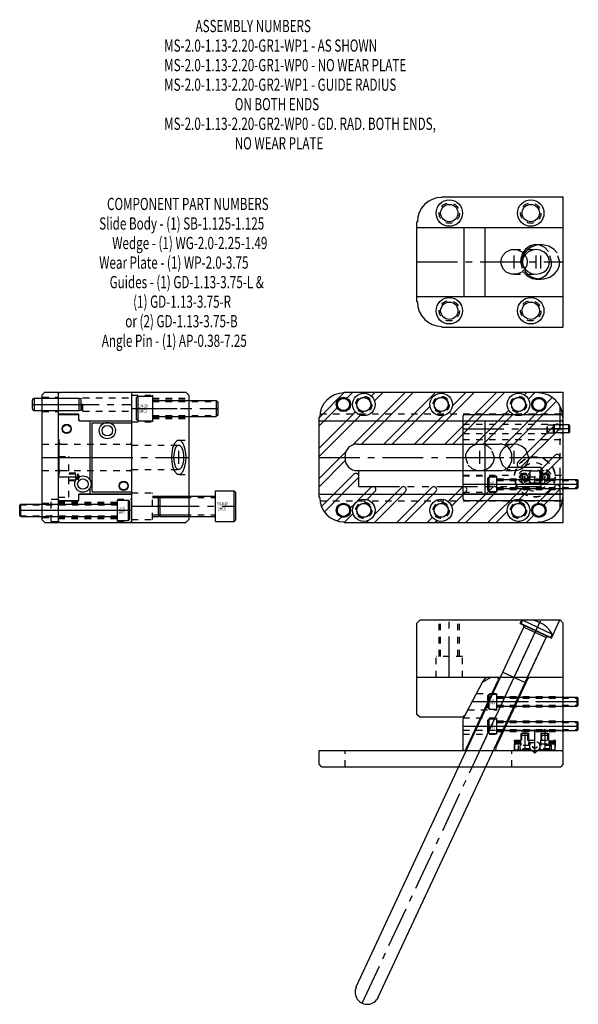
# Model space of a CAD drawing. Extents: x 41.7 to 50.2, y -8.4 to 6.7.
import ezdxf

# ---------------------------------------------------------------- set-up
doc = ezdxf.new("R2010")
doc.units = 0
doc.header["$MEASUREMENT"] = 0
for name, pattern in [('CENTER', [0.95, 0.625, -0.125, 0.075, -0.125]), ('DASHED', [0.2, 0.1, -0.1]), ('PHANTOM', [1.15, 0.625, -0.125, 0.075, -0.125, 0.075, -0.125])]:
    doc.linetypes.add(name, pattern=pattern)
for name, color, linetype in [('ANGLE_PIN', 7, 'CONTINUOUS'), ('ASSEMBLY', 7, 'CONTINUOUS'), ('GUIDE_DOWELS', 7, 'CONTINUOUS'), ('GUIDE_SCREWS', 7, 'CONTINUOUS'), ('GUIDES', 7, 'CONTINUOUS'), ('SLIDE', 7, 'CONTINUOUS'), ('SLIDE_DOWELS', 7, 'CONTINUOUS'), ('SLIDE_LOCK', 7, 'CONTINUOUS'), ('SLIDE_SCREWS', 7, 'CONTINUOUS'), ('WEAR_PLATE', 7, 'CONTINUOUS'), ('WEDGE', 7, 'CONTINUOUS'), ('WEDGE_SCREWS', 7, 'CONTINUOUS')]:
    doc.layers.add(name, color=color, linetype=linetype)

msp = doc.modelspace()

# ---------------------------------------------------------------- linework, layer by layer
at = {"layer": 'ANGLE_PIN', "color": 5, "linetype": 'CENTER'}
msp.add_line((46.912, -8.378), (49.655, -2.495), dxfattribs=at)
at = {"layer": 'ANGLE_PIN', "color": 5, "linetype": 'CONTINUOUS'}
for p, q in [((49.353, -2.552), (49.376, -2.501)), ((49.353, -2.552), (49.806, -2.763)), ((49.376, -2.501), (49.829, -2.713)), ((49.072, -3.299), (49.4, -2.596)), ((49.806, -2.763), (49.829, -2.713)), ((49.413, -3.458), (49.741, -2.755)), ((46.821, -8.13), (49.073, -3.3)), ((49.072, -3.299), (49.413, -3.458)), ((47.16, -8.288), (49.412, -3.458))]:
    msp.add_line(p, q, dxfattribs=at)
for centre, radius, start, end in [((49.451, -2.932), 0.438, 30.1501, 99.8499), ((49.382, -2.588), 0.02, 335, 425), ((49.759, -2.763), 0.02, 65, 155), ((46.991, -8.209), 0.187, 155, 335)]:
    msp.add_arc(centre, radius, start, end, dxfattribs=at)
at = {"layer": 'GUIDE_DOWELS', "color": 131, "linetype": 'CONTINUOUS'}
for p, q in [((41.85, 0.749), (41.85, 0.876)), ((41.88, 0.906), (42.57, 0.906)), ((41.88, 0.719), (41.88, 0.906)), ((42.57, 0.719), (42.57, 0.906)), ((42.57, 0.906), (42.6, 0.901)), ((42.6, 0.724), (42.6, 0.901)), ((41.88, 0.719), (42.57, 0.719)), ((42.57, 0.719), (42.6, 0.724))]:
    msp.add_line(p, q, dxfattribs=at)
at = {"layer": 'GUIDE_DOWELS', "color": 131, "linetype": 'CENTER'}
msp.add_line((41.85, 0.812), (42.6, 0.812), dxfattribs=at)
at = {"layer": 'GUIDE_DOWELS', "color": 131, "linetype": 'CONTINUOUS'}
for centre, start, end in [((41.88, 0.876), 90, 180), ((41.88, 0.749), 180, 270)]:
    msp.add_arc(centre, 0.03, start, end, dxfattribs=at)
at = {"layer": 'GUIDE_SCREWS', "color": 221, "linetype": 'CONTINUOUS'}
for p, q in [((41.67, -0.718), (41.655, -0.733)), ((41.655, -0.893), (41.655, -0.733)), ((41.67, -0.908), (41.67, -0.718)), ((41.67, -0.718), (43.155, -0.718)), ((43.155, -0.656), (43.325, -0.656)), ((43.155, -0.969), (43.155, -0.656)), ((43.325, -0.656), (43.345, -0.676)), ((43.325, -0.969), (43.325, -0.656)), ((43.345, -0.949), (43.345, -0.676)), ((41.655, -0.893), (41.67, -0.908)), ((41.67, -0.908), (43.155, -0.908)), ((43.155, -0.969), (43.325, -0.969)), ((43.345, -0.949), (43.325, -0.969))]:
    msp.add_line(p, q, dxfattribs=at)
at = {"layer": 'GUIDE_SCREWS', "color": 221, "linetype": 'DASHED'}
for p, q in [((41.658, -0.73), (43.155, -0.73)), ((41.658, -0.896), (43.155, -0.896))]:
    msp.add_line(p, q, dxfattribs=at)
at = {"layer": 'GUIDE_SCREWS', "color": 221, "linetype": 'CENTER'}
msp.add_line((41.655, -0.813), (43.345, -0.813), dxfattribs=at)
at = {"layer": 'GUIDES', "color": 15, "linetype": 'CONTINUOUS'}
for p, q in [((42.27, 1), (42.25, 0.98)), ((42.25, 0.668), (42.25, 0.98)), ((42.27, 1), (43.375, 1)), ((43.375, 0.563), (43.375, 1)), ((46.635, 0.99), (46.635, 1)), ((46.635, 1), (50, 1)), ((50, 0.583), (50, 1)), ((42.25, 0.668), (42.553, 0.668)), ((42.562, 0.583), (42.562, 0.658)), ((46.26, 0.615), (46.25, 0.615)), ((46.25, 0.563), (46.25, 0.615)), ((42.583, 0.563), (42.562, 0.583)), ((42.583, 0.563), (43.375, 0.563)), ((46.25, 0.563), (49.98, 0.563)), ((49.98, 0.563), (50, 0.583)), ((42.583, -0.563), (42.562, -0.583)), ((42.562, -0.658), (42.562, -0.583)), ((42.583, -0.563), (43.375, -0.563)), ((43.375, -1), (43.375, -0.563)), ((46.25, -0.563), (49.98, -0.563)), ((46.25, -0.615), (46.25, -0.563)), ((50, -0.583), (49.98, -0.563)), ((50, -1), (50, -0.583)), ((42.25, -0.98), (42.25, -0.668)), ((42.25, -0.668), (42.553, -0.668)), ((46.26, -0.615), (46.25, -0.615)), ((42.25, -0.98), (42.27, -1)), ((42.27, -1), (43.375, -1)), ((46.635, -1), (46.635, -0.99)), ((46.635, -1), (50, -1))]:
    msp.add_line(p, q, dxfattribs=at)
at = {"layer": 'GUIDES', "color": 15, "linetype": 'DASHED'}
for p, q in [((42.621, 0.906), (42.625, 0.914)), ((42.625, 0.711), (42.625, 0.914)), ((42.625, 0.914), (43.375, 0.914)), ((42.25, 0.906), (42.621, 0.906)), ((42.621, 0.719), (42.621, 0.906)), ((42.25, 0.719), (42.621, 0.719)), ((42.621, 0.719), (42.625, 0.711)), ((42.625, 0.711), (43.375, 0.711)), ((46.264, 0.668), (50, 0.668)), ((42.25, -0.688), (43.155, -0.688)), ((42.25, -0.706), (43.155, -0.706)), ((43.155, -0.985), (43.155, -0.641)), ((43.155, -0.641), (43.375, -0.641)), ((46.264, -0.668), (50, -0.668)), ((42.25, -0.919), (43.155, -0.919)), ((42.25, -0.938), (43.155, -0.938)), ((43.155, -0.985), (43.375, -0.985))]:
    msp.add_line(p, q, dxfattribs=at)
at = {"layer": 'GUIDES', "color": 15, "linetype": 'CENTER'}
for p, q in [((42.25, 0.812), (43.375, 0.812)), ((42.25, -0.813), (43.375, -0.813))]:
    msp.add_line(p, q, dxfattribs=at)
at = {"layer": 'GUIDES', "color": 15, "linetype": 'CONTINUOUS'}
for centre, radius in [((46.625, 0.812), 0.102), ((46.938, 0.812), 0.172), ((46.938, 0.812), 0.106), ((48.125, 0.812), 0.172), ((48.125, 0.812), 0.106), ((49.312, 0.812), 0.172), ((49.312, 0.812), 0.106), ((49.625, 0.812), 0.102), ((46.625, 0.812), 0.0938), ((49.625, 0.812), 0.0938), ((46.625, -0.813), 0.102), ((46.625, -0.813), 0.0938), ((46.938, -0.813), 0.172), ((46.938, -0.813), 0.106), ((48.125, -0.813), 0.172), ((48.125, -0.813), 0.106), ((49.312, -0.813), 0.172), ((49.312, -0.813), 0.106), ((49.625, -0.813), 0.102), ((49.625, -0.813), 0.0938)]:
    msp.add_circle(centre, radius, dxfattribs=at)
at = {"layer": 'GUIDES', "color": 15, "linetype": 'DASHED'}
for centre in [(46.938, 0.812), (48.125, 0.812), (49.312, 0.812), (46.938, -0.813), (48.125, -0.813), (49.312, -0.813)]:
    msp.add_circle(centre, 0.125, dxfattribs=at)
at = {"layer": 'GUIDES', "color": 15, "linetype": 'CONTINUOUS'}
for centre, radius, start, end in [((46.635, 0.615), 0.375, 90, 180), ((42.553, 0.658), 0.01, 0, 90), ((42.553, -0.658), 0.01, 270, 360), ((46.635, -0.615), 0.375, 180, 270)]:
    msp.add_arc(centre, radius, start, end, dxfattribs=at)
at = {"layer": 'SLIDE', "color": 1, "linetype": 'CONTINUOUS'}
for p, q in [((42.26, 0.66), (42.25, 0.65)), ((42.25, 0.275), (42.25, 0.65)), ((42.26, 0.66), (42.552, 0.66)), ((42.562, 0.65), (42.552, 0.66)), ((42.562, 0.572), (42.562, 0.65)), ((48.48, 0.66), (48.46, 0.64)), ((48.46, -0.64), (48.46, 0.64)), ((48.48, 0.66), (49.98, 0.66)), ((50, 0.64), (49.98, 0.66)), ((50, -0.64), (50, 0.64)), ((42.572, 0.562), (43.375, 0.562)), ((42.736, -0.352), (42.736, 0.562)), ((43.375, -0.562), (43.375, 0.562)), ((48.46, 0.562), (50, 0.562)), ((48.8, -0.562), (48.8, 0.562)), ((42.25, 0.275), (42.26, 0.275)), ((42.26, -0.275), (42.26, 0.275)), ((42.25, -0.275), (42.26, -0.275)), ((42.25, -0.65), (42.25, -0.275)), ((42.562, -0.65), (42.562, -0.572)), ((42.572, -0.562), (43.375, -0.562)), ((42.736, -0.562), (42.736, -0.468)), ((48.46, -0.562), (50, -0.562)), ((42.26, -0.66), (42.25, -0.65)), ((42.26, -0.66), (42.552, -0.66)), ((42.562, -0.65), (42.552, -0.66)), ((48.46, -0.64), (48.48, -0.66)), ((48.48, -0.66), (49.98, -0.66)), ((49.98, -0.66), (50, -0.64)), ((48.46, -4.014), (48.76, -3.45)), ((48.504, -4.483), (49.001, -3.418)), ((48.76, -3.45), (48.89, -3.375)), ((48.89, -3.375), (50, -3.375)), ((48.964, -4.457), (49.461, -3.392)), ((50, -4.49), (50, -3.375)), ((48.46, -4.49), (48.46, -4.014)), ((48.46, -4.49), (48.47, -4.5)), ((48.47, -4.5), (49.99, -4.5)), ((49.99, -4.5), (50, -4.49))]:
    msp.add_line(p, q, dxfattribs=at)
at = {"layer": 'SLIDE', "color": 1, "linetype": 'DASHED'}
for p, q in [((48.46, 0.508), (49.75, 0.508)), ((49.75, 0.367), (49.75, 0.508)), ((49.755, 0.5), (49.75, 0.508)), ((49.755, 0.5), (50, 0.5)), ((49.755, 0.375), (49.755, 0.5)), ((48.46, 0.367), (49.75, 0.367)), ((49.755, 0.375), (49.75, 0.367)), ((49.755, 0.375), (50, 0.375)), ((42.29, 0.203), (43.345, 0.203)), ((48.46, 0.275), (50, 0.275)), ((48.72, 0.203), (49.245, 0.203)), ((42.26, 0.013), (42.41, 0.013)), ((42.41, -0.612), (42.41, 0.013)), ((42.29, -0.203), (43.345, -0.203)), ((42.515, -0.244), (42.41, -0.244)), ((42.41, -0.254), (42.545, -0.254)), ((42.515, -0.356), (42.515, -0.244)), ((42.572, -0.3), (42.545, -0.254)), ((42.545, -0.346), (42.545, -0.254)), ((42.572, -0.3), (42.545, -0.346)), ((48.46, -0.275), (49.251, -0.275)), ((48.46, -0.285), (48.98, -0.285)), ((48.72, -0.203), (49.245, -0.203)), ((48.98, -0.535), (48.98, -0.285)), ((49.874, -0.275), (50, -0.275)), ((42.41, -0.346), (42.545, -0.346)), ((42.41, -0.356), (42.515, -0.356)), ((48.98, -0.33), (50, -0.33)), ((48.46, -0.535), (48.98, -0.535)), ((48.98, -0.491), (50, -0.491)), ((42.25, -0.612), (42.41, -0.612)), ((48.667, -3.625), (48.98, -3.625)), ((48.98, -3.875), (48.98, -3.625)), ((48.98, -3.67), (50, -3.67)), ((48.534, -3.875), (48.98, -3.875)), ((48.98, -3.831), (50, -3.831)), ((48.46, -4), (48.98, -4)), ((48.98, -4.25), (48.98, -4)), ((48.98, -4.044), (50, -4.044)), ((48.46, -4.188), (50, -4.188)), ((48.98, -4.206), (50, -4.206)), ((49.407, -4.178), (49.361, -4.205)), ((49.361, -4.205), (49.454, -4.205)), ((49.361, -4.34), (49.361, -4.205)), ((49.407, -4.178), (49.454, -4.205)), ((49.454, -4.34), (49.454, -4.205)), ((49.718, -4.178), (49.671, -4.205)), ((49.671, -4.205), (49.764, -4.205)), ((49.671, -4.34), (49.671, -4.205)), ((49.718, -4.178), (49.764, -4.205)), ((49.764, -4.34), (49.764, -4.205)), ((48.46, -4.25), (48.98, -4.25)), ((49.25, -4.5), (49.25, -4.34)), ((49.25, -4.34), (49.875, -4.34)), ((49.351, -4.235), (49.464, -4.235)), ((49.351, -4.34), (49.351, -4.235)), ((49.464, -4.235), (49.464, -4.34)), ((49.661, -4.34), (49.661, -4.235)), ((49.661, -4.235), (49.774, -4.235)), ((49.774, -4.235), (49.774, -4.34)), ((49.875, -4.34), (49.875, -4.5))]:
    msp.add_line(p, q, dxfattribs=at)
at = {"layer": 'SLIDE', "color": 1, "linetype": 'CENTER'}
for p, q in [((48.46, 0.437), (50, 0.437)), ((42.25, 0), (43.375, 0)), ((48.46, 0), (50, 0)), ((48.72, -0.1), (48.72, 0.1)), ((49.245, -0.1), (49.245, 0.1)), ((42.25, -0.3), (42.572, -0.3)), ((48.46, -0.41), (50, -0.41)), ((48.72, -4.5), (49.245, -3.375)), ((48.601, -3.75), (50, -3.75)), ((48.46, -4.125), (50, -4.125)), ((49.407, -4.178), (49.407, -4.5)), ((49.562, -4.543), (49.562, -4.178)), ((49.718, -4.178), (49.718, -4.5))]:
    msp.add_line(p, q, dxfattribs=at)
at = {"layer": 'SLIDE', "color": 1, "linetype": 'DASHED'}
msp.add_lwpolyline([(48.944, 0), (48.9, 0.121), (48.844, 0.169), (48.776, 0.197), (48.687, 0.201), (48.619, 0.181), (48.56, 0.142), (48.522, 0.095), (48.5, 0.038), (48.496, 0), (48.496, 0), (48.54, -0.121), (48.596, -0.169), (48.664, -0.197), (48.753, -0.201), (48.821, -0.181), (48.88, -0.142), (48.918, -0.095), (48.94, -0.038), (48.944, 0)], dxfattribs=at)
at = {"layer": 'SLIDE', "color": 1, "linetype": 'CONTINUOUS'}
msp.add_lwpolyline([(49.469, 0), (49.424, 0.121), (49.368, 0.169), (49.301, 0.197), (49.212, 0.201), (49.144, 0.181), (49.085, 0.142), (49.047, 0.095), (49.025, 0.038), (49.021, 0), (49.021, 0), (49.065, -0.121), (49.121, -0.169), (49.188, -0.197), (49.277, -0.201), (49.346, -0.181), (49.404, -0.142), (49.443, -0.095), (49.465, -0.038), (49.469, 0)], dxfattribs=at)
for centre, radius in [((42.375, 0.437), 0.0705), ((42.375, 0.437), 0.0625), ((43, 0.41), 0.125), ((43, 0.41), 0.0805), ((42.625, -0.41), 0.125), ((42.625, -0.41), 0.0805), ((43.25, -0.437), 0.0705), ((43.25, -0.437), 0.0625)]:
    msp.add_circle(centre, radius, dxfattribs=at)
at = {"layer": 'SLIDE', "color": 1, "linetype": 'DASHED'}
for centre, radius in [((49.562, -0.3), 0.312), ((49.407, -0.3), 0.056), ((49.407, -0.3), 0.046), ((49.718, -0.3), 0.056), ((49.718, -0.3), 0.046)]:
    msp.add_circle(centre, radius, dxfattribs=at)
at = {"layer": 'SLIDE', "color": 1, "linetype": 'CONTINUOUS'}
for centre, radius, start, end in [((42.572, 0.572), 0.01, 180, 270), ((42.572, -0.572), 0.01, 90, 180), ((48.974, -3.405), 0.03, 335, 450), ((49.488, -3.405), 0.03, 90, 155), ((48.477, -4.47), 0.03, 270, 335), ((48.991, -4.47), 0.03, 155, 270)]:
    msp.add_arc(centre, radius, start, end, dxfattribs=at)
at = {"layer": 'SLIDE', "color": 1, "linetype": 'DASHED'}
for centre, start, end in [((42.29, 0.233), 180, 270), ((43.345, 0.233), 270, 360), ((42.29, -0.233), 90, 180), ((43.345, -0.233), 0, 90)]:
    msp.add_arc(centre, 0.03, start, end, dxfattribs=at)
at = {"layer": 'SLIDE_DOWELS', "color": 252, "linetype": 'CONTINUOUS'}
for p, q in [((49.865, 0.5), (49.85, 0.497)), ((49.85, 0.378), (49.85, 0.497)), ((49.865, 0.375), (49.865, 0.5)), ((50.085, 0.5), (49.865, 0.5)), ((50.085, 0.375), (50.085, 0.5)), ((50.1, 0.39), (50.1, 0.485)), ((49.865, 0.375), (49.85, 0.378)), ((50.085, 0.375), (49.865, 0.375))]:
    msp.add_line(p, q, dxfattribs=at)
at = {"layer": 'SLIDE_DOWELS', "color": 252, "linetype": 'CENTER'}
msp.add_line((50.1, 0.437), (49.85, 0.437), dxfattribs=at)
at = {"layer": 'SLIDE_DOWELS', "color": 252, "linetype": 'CONTINUOUS'}
for centre, start, end in [((50.085, 0.485), 0, 90), ((50.085, 0.39), 270, 360)]:
    msp.add_arc(centre, 0.015, start, end, dxfattribs=at)
at = {"layer": 'SLIDE_LOCK', "color": 163, "linetype": 'DASHED'}
for p, q in [((49.318, -0.3), (49.498, -0.3)), ((49.362, -0.3), (49.385, -0.261)), ((49.385, -0.339), (49.362, -0.3)), ((49.385, -0.261), (49.43, -0.261)), ((49.407, -0.2), (49.718, -0.2)), ((49.407, -0.39), (49.407, -0.21)), ((49.43, -0.261), (49.453, -0.3)), ((49.453, -0.3), (49.43, -0.339)), ((49.472, -0.3), (49.653, -0.3)), ((49.483, -0.369), (49.483, -0.231)), ((49.484, -0.235), (49.484, -0.365)), ((49.514, -0.205), (49.611, -0.205)), ((49.562, -0.39), (49.562, -0.21)), ((49.627, -0.3), (49.807, -0.3)), ((49.641, -0.235), (49.641, -0.365)), ((49.642, -0.231), (49.642, -0.369)), ((49.672, -0.3), (49.695, -0.261)), ((49.695, -0.339), (49.672, -0.3)), ((49.695, -0.261), (49.74, -0.261)), ((49.718, -0.39), (49.718, -0.21)), ((49.74, -0.261), (49.763, -0.3)), ((49.763, -0.3), (49.74, -0.339)), ((49.43, -0.339), (49.385, -0.339)), ((49.718, -0.4), (49.407, -0.4)), ((49.611, -0.395), (49.514, -0.395)), ((49.74, -0.339), (49.695, -0.339)), ((49.26, -4.34), (49.347, -4.341)), ((49.26, -4.355), (49.347, -4.356)), ((49.26, -4.358), (49.347, -4.359)), ((49.26, -4.373), (49.347, -4.374)), ((49.26, -4.376), (49.347, -4.377)), ((49.347, -4.425), (49.347, -4.34)), ((49.351, -4.275), (49.361, -4.265)), ((49.361, -4.265), (49.454, -4.265)), ((49.454, -4.265), (49.464, -4.275)), ((49.468, -4.34), (49.468, -4.425)), ((49.47, -4.425), (49.47, -4.377)), ((49.47, -4.377), (49.655, -4.377)), ((49.483, -4.377), (49.483, -4.425)), ((49.642, -4.425), (49.642, -4.377)), ((49.655, -4.377), (49.655, -4.425)), ((49.657, -4.425), (49.657, -4.34)), ((49.661, -4.275), (49.671, -4.265)), ((49.671, -4.265), (49.764, -4.265)), ((49.764, -4.265), (49.774, -4.275)), ((49.778, -4.34), (49.778, -4.425)), ((49.778, -4.348), (49.865, -4.349)), ((49.778, -4.363), (49.865, -4.364)), ((49.778, -4.366), (49.865, -4.367)), ((49.778, -4.381), (49.865, -4.382)), ((49.255, -4.495), (49.255, -4.41)), ((49.51, -4.495), (49.255, -4.495)), ((49.26, -4.391), (49.347, -4.392)), ((49.265, -4.4), (49.47, -4.4)), ((49.483, -4.425), (49.307, -4.425)), ((49.307, -4.425), (49.307, -4.495)), ((49.335, -4.476), (49.335, -4.425)), ((49.349, -4.49), (49.335, -4.476)), ((49.48, -4.476), (49.335, -4.476)), ((49.345, -4.4), (49.345, -4.425)), ((49.466, -4.49), (49.349, -4.49)), ((49.48, -4.476), (49.466, -4.49)), ((49.48, -4.425), (49.48, -4.476)), ((49.87, -4.495), (49.615, -4.495)), ((49.818, -4.425), (49.642, -4.425)), ((49.645, -4.476), (49.645, -4.425)), ((49.659, -4.49), (49.645, -4.476)), ((49.79, -4.476), (49.645, -4.476)), ((49.655, -4.4), (49.86, -4.4)), ((49.776, -4.49), (49.659, -4.49)), ((49.79, -4.476), (49.776, -4.49)), ((49.778, -4.384), (49.865, -4.385)), ((49.778, -4.399), (49.865, -4.4)), ((49.78, -4.425), (49.78, -4.4)), ((49.79, -4.425), (49.79, -4.476)), ((49.818, -4.495), (49.818, -4.425)), ((49.87, -4.41), (49.87, -4.495))]:
    msp.add_line(p, q, dxfattribs=at)
at = {"layer": 'SLIDE_LOCK', "color": 163, "linetype": 'PHANTOM'}
for p, q in [((49.517, -4.5), (49.25, -4.5)), ((49.522, -4.502), (49.562, -4.543)), ((49.562, -4.543), (49.603, -4.502)), ((49.875, -4.5), (49.608, -4.5))]:
    msp.add_line(p, q, dxfattribs=at)
at = {"layer": 'SLIDE_LOCK', "color": 163, "linetype": 'DASHED'}
for centre, radius in [((49.562, -0.3), 0.307), ((49.407, -0.3), 0.0725), ((49.407, -0.3), 0.058), ((49.718, -0.3), 0.0725), ((49.26, -4.348), 0.0075), ((49.26, -4.366), 0.0075), ((49.26, -4.384), 0.0075), ((49.562, -4.437), 0.078), ((49.865, -4.356), 0.0075), ((49.865, -4.375), 0.0075), ((49.562, -4.437), 0.0318), ((49.562, -4.437), 0.0312), ((49.865, -4.393), 0.0075)]:
    msp.add_circle(centre, radius, dxfattribs=at)
for centre, radius, start, end in [((49.562, -0.3), 0.216, 4.9185, 175.0815), ((49.407, -0.3), 0.1, 90, 270), ((49.514, -0.231), 0.031, 90, 180), ((49.514, -0.235), 0.03, 90, 180), ((49.611, -0.231), 0.031, 360, 450), ((49.611, -0.235), 0.03, 360, 450), ((49.718, -0.3), 0.1, 270, 450), ((49.562, -0.3), 0.216, 184.9185, 355.0815), ((49.514, -0.369), 0.031, 180, 270), ((49.514, -0.365), 0.03, 180, 270), ((49.611, -0.365), 0.03, 270, 360), ((49.611, -0.369), 0.031, 270, 360), ((49.265, -4.41), 0.01, 90, 180), ((49.86, -4.41), 0.01, 360, 450)]:
    msp.add_arc(centre, radius, start, end, dxfattribs=at)
at = {"layer": 'SLIDE_SCREWS', "color": 121, "linetype": 'CONTINUOUS'}
for p, q in [((48.862, -0.297), (48.842, -0.317)), ((48.862, -0.523), (48.862, -0.297)), ((48.862, -0.297), (48.98, -0.297)), ((48.98, -0.523), (48.98, -0.297)), ((48.842, -0.503), (48.842, -0.317)), ((48.98, -0.341), (50.215, -0.341)), ((50.215, -0.479), (50.215, -0.341)), ((50.215, -0.341), (50.23, -0.356)), ((50.23, -0.464), (50.23, -0.356)), ((48.842, -0.503), (48.862, -0.523)), ((48.862, -0.523), (48.98, -0.523)), ((48.98, -0.479), (50.215, -0.479)), ((50.23, -0.464), (50.215, -0.479)), ((48.862, -3.637), (48.842, -3.657)), ((48.842, -3.843), (48.842, -3.657)), ((48.862, -3.863), (48.862, -3.637)), ((48.862, -3.637), (48.98, -3.637)), ((48.98, -3.863), (48.98, -3.637)), ((48.98, -3.681), (50.215, -3.681)), ((50.215, -3.819), (50.215, -3.681)), ((50.215, -3.681), (50.23, -3.696)), ((50.23, -3.804), (50.23, -3.696)), ((48.842, -3.843), (48.862, -3.863)), ((48.862, -3.863), (48.98, -3.863)), ((48.98, -3.819), (50.215, -3.819)), ((50.23, -3.804), (50.215, -3.819)), ((48.862, -4.012), (48.842, -4.032)), ((48.842, -4.218), (48.842, -4.032)), ((48.862, -4.238), (48.862, -4.012)), ((48.862, -4.012), (48.98, -4.012)), ((48.98, -4.238), (48.98, -4.012)), ((48.98, -4.056), (50.215, -4.056)), ((50.215, -4.194), (50.215, -4.056)), ((50.215, -4.056), (50.23, -4.071)), ((50.23, -4.179), (50.23, -4.071)), ((48.842, -4.218), (48.862, -4.238)), ((48.98, -4.194), (50.215, -4.194)), ((50.23, -4.179), (50.215, -4.194)), ((48.862, -4.238), (48.98, -4.238))]:
    msp.add_line(p, q, dxfattribs=at)
at = {"layer": 'SLIDE_SCREWS', "color": 121, "linetype": 'CENTER'}
for p, q in [((48.842, -0.41), (50.23, -0.41)), ((48.842, -3.75), (50.23, -3.75)), ((48.842, -4.125), (50.23, -4.125))]:
    msp.add_line(p, q, dxfattribs=at)
at = {"layer": 'SLIDE_SCREWS', "color": 121, "linetype": 'DASHED'}
for p, q in [((48.98, -0.356), (50.23, -0.356)), ((48.98, -0.465), (50.23, -0.465)), ((48.98, -3.696), (50.23, -3.696)), ((48.98, -3.805), (50.23, -3.805)), ((48.98, -4.07), (50.23, -4.07)), ((48.98, -4.18), (50.23, -4.18))]:
    msp.add_line(p, q, dxfattribs=at)
at = {"layer": 'WEAR_PLATE', "color": 3, "linetype": 'CONTINUOUS'}
for p, q in [((42, 0.96), (42.04, 1)), ((42, -0.96), (42, 0.96)), ((42.04, 1), (42.25, 1)), ((42.25, -1), (42.25, 1)), ((46.643, 1), (46.26, 0.617)), ((46.635, 1), (49.615, 1)), ((46.635, 0.99), (46.635, 1)), ((46.768, 1), (46.677, 0.909)), ((47.577, 1), (46.765, 0.188)), ((47.701, 1), (46.904, 0.203)), ((47.11, 1), (47.051, 0.941)), ((47.235, 1), (47.101, 0.866)), ((48.043, 1), (47.246, 0.203)), ((48.635, 1), (47.838, 0.203)), ((48.168, 1), (48.151, 0.983)), ((48.977, 1), (48.18, 0.203)), ((48.51, 1), (48.295, 0.785)), ((49.102, 1), (48.305, 0.203)), ((49.443, 1), (49.402, 0.959)), ((49.568, 1), (49.463, 0.895)), ((49.615, 0.99), (49.615, 1)), ((49.831, 0.921), (49.734, 0.824)), ((46.529, 0.761), (46.25, 0.482)), ((47.955, 0.787), (47.371, 0.203)), ((49.897, 0.862), (49.168, 0.133)), ((46.809, 0.699), (46.25, 0.14)), ((46.884, 0.649), (46.25, 0.015)), ((46.25, -0.615), (46.25, 0.615)), ((46.26, 0.615), (46.25, 0.615)), ((46.258, 0.615), (46.25, 0.607)), ((48.153, 0.643), (47.713, 0.203)), ((49.166, 0.723), (48.646, 0.203)), ((49.23, 0.662), (48.771, 0.203)), ((49.614, 0.704), (49.097, 0.187)), ((50, 0.615), (49.99, 0.615)), ((50, -0.615), (50, 0.615)), ((49.875, 0.498), (49.302, -0.075)), ((49.937, 0.435), (49.365, -0.137)), ((46.837, 0.203), (49.023, 0.203)), ((46.665, 0.088), (46.25, -0.327)), ((46.65, -0.016), (46.65, 0.016)), ((49.21, -0.016), (49.21, 0.016)), ((49.875, 0.031), (49.673, -0.171)), ((46.653, -0.049), (46.25, -0.451)), ((49.937, -0.031), (49.735, -0.233)), ((46.785, -0.259), (46.287, -0.756)), ((46.837, -0.203), (49.023, -0.203)), ((46.847, -0.321), (46.332, -0.836)), ((49.875, -0.435), (49.605, -0.705)), ((47.047, -0.463), (46.837, -0.673)), ((47.109, -0.525), (46.987, -0.648)), ((47.514, -0.463), (47.095, -0.882)), ((47.576, -0.525), (47.102, -1)), ((47.98, -0.463), (47.443, -1)), ((48.043, -0.525), (47.568, -1)), ((48.447, -0.463), (48.232, -0.678)), ((48.51, -0.525), (48.285, -0.75)), ((48.914, -0.463), (48.377, -1)), ((48.976, -0.525), (48.502, -1)), ((49.381, -0.463), (48.843, -1)), ((49.443, -0.525), (49.327, -0.641)), ((49.937, -0.498), (49.701, -0.734)), ((46.26, -0.615), (46.25, -0.615)), ((46.798, -0.712), (46.73, -0.78)), ((50, -0.615), (49.99, -0.615)), ((46.773, -0.862), (46.635, -1)), ((49.141, -0.827), (48.968, -1)), ((49.546, -0.889), (49.435, -1)), ((49.517, -0.793), (49.484, -0.826)), ((42.04, -1), (42, -0.96)), ((42.04, -1), (42.25, -1)), ((46.593, -0.917), (46.534, -0.976)), ((46.635, -1), (46.635, -0.99)), ((46.635, -1), (49.615, -1)), ((47.007, -0.97), (46.977, -1)), ((47.99, -0.92), (47.91, -1)), ((48.062, -0.973), (48.035, -1)), ((49.326, -0.984), (49.31, -1)), ((49.615, -1), (49.615, -0.99)), ((46.25, -4.5), (49.98, -4.5)), ((46.25, -4.71), (46.25, -4.5)), ((50, -4.52), (49.98, -4.5)), ((50, -4.71), (50, -4.52)), ((46.29, -4.75), (46.25, -4.71)), ((46.29, -4.75), (49.96, -4.75)), ((50, -4.71), (49.96, -4.75))]:
    msp.add_line(p, q, dxfattribs=at)
at = {"layer": 'WEAR_PLATE', "color": 3, "linetype": 'DASHED'}
for p, q in [((42, 0.922), (42.25, 0.922)), ((42, 0.703), (42.25, 0.703)), ((42, 0.203), (42.25, 0.203)), ((42, -0.203), (42.25, -0.203)), ((42, -0.703), (42.14, -0.703)), ((42.14, -0.985), (42.14, -0.641)), ((42.14, -0.641), (42.25, -0.641)), ((42, -0.922), (42.14, -0.922)), ((42.14, -0.985), (42.25, -0.985)), ((46.65, -4.75), (46.65, -4.5)), ((49.21, -4.75), (49.21, -4.5))]:
    msp.add_line(p, q, dxfattribs=at)
at = {"layer": 'WEAR_PLATE', "color": 3, "linetype": 'CENTER'}
for p, q in [((42, 0.812), (42.25, 0.812)), ((42, 0), (42.25, 0)), ((46.25, 0), (50, 0)), ((42, -0.813), (42.25, -0.813))]:
    msp.add_line(p, q, dxfattribs=at)
at = {"layer": 'WEAR_PLATE', "color": 3, "linetype": 'PHANTOM'}
for p, q in [((49.95, -0.784), (49.95, 0.784)), ((49.153, -0.15), (49.66, -0.15)), ((49.66, -0.45), (49.66, -0.15)), ((46.86, -0.45), (46.86, -0.203)), ((46.86, -0.45), (49.66, -0.45))]:
    msp.add_line(p, q, dxfattribs=at)
at = {"layer": 'WEAR_PLATE', "color": 3, "linetype": 'CONTINUOUS'}
for centre, radius in [((46.625, 0.812), 0.11), ((46.938, 0.812), 0.172), ((46.938, 0.812), 0.11), ((48.125, 0.812), 0.172), ((48.125, 0.812), 0.11), ((49.312, 0.812), 0.172), ((49.312, 0.812), 0.11), ((49.625, 0.812), 0.11), ((46.625, -0.813), 0.11), ((46.938, -0.813), 0.172), ((46.938, -0.813), 0.11), ((48.125, -0.813), 0.172), ((48.125, -0.813), 0.11), ((49.312, -0.813), 0.172), ((49.312, -0.813), 0.11), ((49.625, -0.813), 0.11)]:
    msp.add_circle(centre, radius, dxfattribs=at)
for centre, radius, start, end in [((46.635, 0.615), 0.375, 90, 180), ((49.615, 0.615), 0.375, 360, 450), ((49.906, 0.467), 0.0441, 315, 495), ((46.837, 0.016), 0.188, 90, 180), ((49.023, 0.016), 0.188, 360, 450), ((49.906, 0), 0.0441, 315, 495), ((46.837, -0.016), 0.188, 180, 270), ((49.023, -0.016), 0.188, 270, 360), ((49.333, -0.106), 0.0441, 135, 315), ((46.816, -0.29), 0.0441, 315, 495), ((49.704, -0.202), 0.0441, 135, 315), ((47.078, -0.494), 0.0441, 315, 495), ((47.545, -0.494), 0.0441, 315, 495), ((48.012, -0.494), 0.0441, 315, 495), ((48.478, -0.494), 0.0441, 315, 495), ((48.945, -0.494), 0.0441, 315, 495), ((49.412, -0.494), 0.0441, 315, 495), ((49.906, -0.467), 0.0441, 315, 495), ((46.635, -0.615), 0.375, 180, 270), ((49.615, -0.615), 0.375, 270, 360)]:
    msp.add_arc(centre, radius, start, end, dxfattribs=at)
at = {"layer": 'WEDGE', "color": 6, "linetype": 'CONTINUOUS'}
for p, q in [((48.135, 4), (50, 4)), ((48.135, 3.99), (48.135, 4)), ((50, 2), (50, 4)), ((47.75, 2.385), (47.75, 3.615)), ((47.76, 3.615), (47.75, 3.615)), ((47.75, 3.53), (50, 3.53)), ((48.476, 2.47), (48.476, 3.53)), ((48.8, 2.47), (48.8, 3.53)), ((47.75, 2.47), (50, 2.47)), ((47.76, 2.385), (47.75, 2.385)), ((48.135, 2), (48.135, 2.01)), ((48.135, 2), (50, 2)), ((43.375, 0.53), (43.375, 1)), ((43.375, 1), (44.205, 1)), ((44.205, 1), (44.255, 0.95)), ((44.255, -0.95), (44.255, 0.95)), ((42.765, 0.53), (43.375, 0.53)), ((42.765, -0.53), (42.765, 0.53)), ((42.765, -0.53), (43.375, -0.53)), ((43.375, -1), (43.375, -0.53)), ((43.375, -1), (44.205, -1)), ((44.255, -0.95), (44.205, -1)), ((47.75, -2.545), (47.8, -2.495)), ((47.75, -3.945), (47.75, -2.545)), ((47.8, -2.495), (49.95, -2.495)), ((49.337, -2.55), (49.363, -2.495)), ((49.337, -2.55), (49.817, -2.774)), ((49.817, -2.774), (49.947, -2.495)), ((49.95, -2.495), (50, -2.545)), ((50, -3.375), (50, -2.545)), ((49.037, -3.375), (49.396, -2.605)), ((49.384, -2.572), (49.396, -2.605)), ((49.396, -2.605), (49.737, -2.764)), ((49.452, -3.375), (49.737, -2.764)), ((49.77, -2.752), (49.737, -2.764)), ((47.75, -3.375), (50, -3.375)), ((48.497, -3.945), (48.772, -3.428)), ((47.79, -3.985), (47.75, -3.945)), ((47.79, -3.985), (48.457, -3.985)), ((48.457, -3.985), (48.497, -3.945))]:
    msp.add_line(p, q, dxfattribs=at)
at = {"layer": 'WEDGE', "color": 6, "linetype": 'DASHED'}
for p, q in [((49.245, 3.188), (49.581, 3.188)), ((49.581, 3.265), (49.655, 3.265)), ((49.245, 2.812), (49.581, 2.812)), ((49.581, 2.735), (49.655, 2.735)), ((43.375, 0.953), (43.695, 0.953)), ((43.695, 0.953), (43.695, 0.547)), ((43.695, 0.906), (44.255, 0.906)), ((43.695, 0.883), (44.255, 0.883)), ((43.695, 0.617), (44.255, 0.617)), ((43.375, 0.547), (43.695, 0.547)), ((43.375, -0.53), (43.375, 0.53)), ((43.695, 0.594), (44.255, 0.594)), ((43.375, 0.188), (44.096, 0.188)), ((44.096, 0.265), (44.255, 0.265)), ((43.375, -0.188), (44.096, -0.188)), ((44.096, -0.265), (44.255, -0.265)), ((43.375, -0.547), (43.695, -0.547)), ((43.695, -0.953), (43.695, -0.547)), ((43.695, -0.594), (44.255, -0.594)), ((43.695, -0.617), (44.255, -0.617)), ((43.695, -0.883), (44.255, -0.883)), ((43.695, -0.906), (44.255, -0.906)), ((43.375, -0.953), (43.695, -0.953)), ((48.094, -3.055), (48.094, -2.495)), ((48.117, -3.055), (48.117, -2.495)), ((48.383, -3.055), (48.383, -2.495)), ((48.406, -3.055), (48.406, -2.495)), ((48.047, -3.375), (48.047, -3.055)), ((48.453, -3.055), (48.047, -3.055)), ((48.453, -3.375), (48.453, -3.055))]:
    msp.add_line(p, q, dxfattribs=at)
at = {"layer": 'WEDGE', "color": 6, "linetype": 'CENTER'}
for p, q in [((49.245, 2.9), (49.245, 3.1)), ((49.581, 2.9), (49.581, 3.1)), ((49.655, 2.9), (49.655, 3.1)), ((47.75, 3), (50, 3)), ((43.375, 0.75), (44.255, 0.75)), ((42.765, 0), (44.255, 0)), ((44.096, -0.1), (44.096, 0.1)), ((43.375, -0.75), (44.255, -0.75)), ((48.25, -3.375), (48.25, -2.495)), ((49.245, -3.375), (49.655, -2.495))]:
    msp.add_line(p, q, dxfattribs=at)
at = {"layer": 'WEDGE', "color": 6, "linetype": 'CONTINUOUS'}
for points in [[(49.452, 3), (49.445, 3.046), (49.421, 3.099), (49.369, 3.15), (49.29, 3.183), (49.199, 3.183), (49.12, 3.15), (49.069, 3.099), (49.044, 3.046), (49.037, 3), (49.037, 3), (49.044, 2.954), (49.069, 2.901), (49.12, 2.85), (49.199, 2.817), (49.29, 2.817), (49.369, 2.85), (49.421, 2.901), (49.445, 2.954), (49.452, 3)], [(49.413, 3.11), (49.403, 3.096), (49.395, 3.083), (49.389, 3.07), (49.384, 3.057), (49.38, 3.045), (49.377, 3.033), (49.375, 3.021), (49.374, 3.01), (49.374, 3), (49.374, 3), (49.374, 2.99), (49.375, 2.979), (49.377, 2.967), (49.38, 2.955), (49.384, 2.943), (49.389, 2.93), (49.395, 2.917), (49.403, 2.904), (49.413, 2.89)]]:
    msp.add_lwpolyline(points, dxfattribs=at)
at = {"layer": 'WEDGE', "color": 6, "linetype": 'DASHED'}
for points in [[(49.821, 3), (49.774, 3.158), (49.714, 3.221), (49.641, 3.257), (49.57, 3.265), (49.49, 3.245), (49.419, 3.196), (49.372, 3.131), (49.346, 3.053), (49.341, 3), (49.341, 3), (49.389, 2.842), (49.448, 2.779), (49.521, 2.743), (49.592, 2.735), (49.672, 2.755), (49.743, 2.804), (49.79, 2.869), (49.816, 2.947), (49.821, 3)], [(49.947, 3), (49.904, 3.139), (49.858, 3.191), (49.776, 3.241), (49.686, 3.263), (49.605, 3.261), (49.518, 3.234), (49.444, 3.183), (49.395, 3.122), (49.368, 3.049), (49.363, 3), (49.363, 3), (49.406, 2.861), (49.452, 2.809), (49.534, 2.759), (49.624, 2.737), (49.705, 2.739), (49.792, 2.766), (49.866, 2.817), (49.915, 2.878), (49.942, 2.951), (49.947, 3)], [(49.413, 2.89), (49.453, 2.852), (49.51, 2.824), (49.578, 2.812), (49.646, 2.822), (49.704, 2.849), (49.746, 2.886), (49.772, 2.927), (49.785, 2.966), (49.788, 3), (49.788, 3), (49.785, 3.034), (49.772, 3.073), (49.746, 3.114), (49.704, 3.151), (49.646, 3.178), (49.578, 3.188), (49.51, 3.176), (49.453, 3.148), (49.413, 3.11)], [(44.208, 0), (44.205, 0.065), (44.191, 0.14), (44.164, 0.212), (44.121, 0.259), (44.072, 0.259), (44.029, 0.212), (44.001, 0.14), (43.988, 0.065), (43.984, 0), (43.984, 0), (43.988, -0.065), (44.001, -0.14), (44.029, -0.212), (44.072, -0.259), (44.121, -0.259), (44.164, -0.212), (44.191, -0.14), (44.205, -0.065), (44.208, 0)], [(44.176, 0), (44.173, 0.046), (44.164, 0.099), (44.144, 0.15), (44.114, 0.183), (44.079, 0.183), (44.049, 0.15), (44.029, 0.099), (44.019, 0.046), (44.017, 0), (44.017, 0), (44.019, -0.046), (44.029, -0.099), (44.049, -0.15), (44.079, -0.183), (44.114, -0.183), (44.144, -0.15), (44.164, -0.099), (44.173, -0.046), (44.176, 0)]]:
    msp.add_lwpolyline(points, dxfattribs=at)
at = {"layer": 'WEDGE', "color": 6, "linetype": 'CONTINUOUS'}
for centre, radius in [((48.25, 3.75), 0.203), ((49.5, 3.75), 0.203), ((48.25, 3.75), 0.133), ((49.5, 3.75), 0.133), ((48.25, 2.25), 0.203), ((49.5, 2.25), 0.203), ((48.25, 2.25), 0.133), ((49.5, 2.25), 0.133)]:
    msp.add_circle(centre, radius, dxfattribs=at)
at = {"layer": 'WEDGE', "color": 6, "linetype": 'DASHED'}
for centre in [(48.25, 3.75), (49.5, 3.75), (48.25, 2.25), (49.5, 2.25)]:
    msp.add_circle(centre, 0.156, dxfattribs=at)
at = {"layer": 'WEDGE', "color": 6, "linetype": 'CONTINUOUS'}
for centre, radius, start, end in [((48.135, 3.615), 0.375, 90, 180), ((48.135, 2.385), 0.375, 180, 270), ((48.86, -3.475), 0.1, 90, 152)]:
    msp.add_arc(centre, radius, start, end, dxfattribs=at)
at = {"layer": 'WEDGE_SCREWS', "color": 23, "linetype": 'CONTINUOUS'}
for p, q in [((43.47, 0.938), (43.445, 0.912)), ((43.445, 0.912), (43.445, 0.587)), ((43.47, 0.938), (43.47, 0.562)), ((43.47, 0.938), (43.695, 0.938)), ((43.695, 0.938), (43.695, 0.562)), ((43.695, 0.875), (44.67, 0.875)), ((44.67, 0.875), (44.695, 0.85)), ((44.67, 0.875), (44.67, 0.625)), ((44.695, 0.85), (44.695, 0.65)), ((43.695, 0.625), (44.67, 0.625)), ((44.695, 0.65), (44.67, 0.625)), ((43.445, 0.587), (43.47, 0.562)), ((43.47, 0.562), (43.695, 0.562)), ((43.786, -0.619), (43.811, -0.594)), ((43.811, -0.906), (43.811, -0.594)), ((43.811, -0.594), (44.661, -0.594)), ((44.661, -0.515), (44.948, -0.515)), ((44.661, -0.985), (44.661, -0.515)), ((44.973, -0.54), (44.948, -0.515)), ((44.948, -0.985), (44.948, -0.515)), ((44.973, -0.959), (44.973, -0.54)), ((43.786, -0.881), (43.786, -0.619)), ((43.786, -0.881), (43.811, -0.906)), ((43.811, -0.906), (44.661, -0.906)), ((44.661, -0.985), (44.948, -0.985)), ((44.948, -0.985), (44.973, -0.959))]:
    msp.add_line(p, q, dxfattribs=at)
at = {"layer": 'WEDGE_SCREWS', "color": 23, "linetype": 'DASHED'}
for p, q in [((43.695, 0.857), (44.688, 0.857)), ((43.695, 0.643), (44.688, 0.643)), ((43.788, -0.617), (44.661, -0.617)), ((43.788, -0.883), (44.661, -0.883))]:
    msp.add_line(p, q, dxfattribs=at)
at = {"layer": 'WEDGE_SCREWS', "color": 23, "linetype": 'CENTER'}
for p, q in [((43.445, 0.75), (44.695, 0.75)), ((43.786, -0.75), (44.973, -0.75))]:
    msp.add_line(p, q, dxfattribs=at)

# ---------------------------------------------------------------- texts
at = {"layer": 'ASSEMBLY', "color": 7, "linetype": 'CONTINUOUS', "width": 0.7}
for s, p in [('            ASSEMBLY NUMBERS', (43.873, 6.527)), ('MS-2.0-1.13-2.20-GR1-WP1 - AS SHOWN', (43.873, 6.227)), ('MS-2.0-1.13-2.20-GR1-WP0 - NO WEAR PLATE', (43.873, 5.927)), ('MS-2.0-1.13-2.20-GR2-WP1 - GUIDE RADIUS ', (43.873, 5.627)), ('                           ON BOTH ENDS', (43.873, 5.327)), ('MS-2.0-1.13-2.20-GR2-WP0 - GD. RAD. BOTH ENDS,', (43.873, 5.027)), ('                           NO WEAR PLATE', (43.873, 4.727)), ('   COMPONENT PART NUMBERS', (42.875, 3.796)), ('Slide Body - (1) SB-1.125-1.125', (42.875, 3.496)), ('     Wedge - (1) WG-2.0-2.25-1.49', (42.875, 3.196)), ('Wear Plate - (1) WP-2.0-3.75', (42.875, 2.896)), ('    Guides - (1) GD-1.13-3.75-L &', (42.875, 2.596)), ('             (1) GD-1.13-3.75-R', (42.875, 2.296)), ('          or (2) GD-1.13-3.75-B', (42.875, 1.996)), (' Angle Pin - (1) AP-0.38-7.25', (42.875, 1.696))]:
    msp.add_text(s, height=0.1875, dxfattribs=at).set_placement(p)
at = {"layer": 'GUIDE_SCREWS', "color": 221, "linetype": 'CONTINUOUS', "width": 0.7}
for s, p in [('SHCS', (43.173, -0.863)), ('10-32', (43.173, -0.799))]:
    msp.add_text(s, height=0.04, dxfattribs=at).set_placement(p)
at = {"layer": 'SLIDE_SCREWS', "color": 121, "linetype": 'CONTINUOUS', "width": 0.7}
for s, p in [('6-32', (48.879, -0.401)), ('SHCS', (48.879, -0.449)), ('6-32', (48.879, -3.741)), ('SHCS', (48.879, -3.789)), ('6-32', (48.879, -4.116)), ('SHCS', (48.879, -4.164))]:
    msp.add_text(s, height=0.03, dxfattribs=at).set_placement(p)
at = {"layer": 'WEDGE_SCREWS', "color": 23, "linetype": 'CONTINUOUS', "width": 0.7}
for s, p in [('1/4-20', (43.477, 0.765)), (' SHCS', (43.477, 0.685)), ('5/16-18', (44.685, -0.734)), (' SHCS', (44.685, -0.814))]:
    msp.add_text(s, height=0.05, dxfattribs=at).set_placement(p)

doc.saveas('drawing.dxf')
